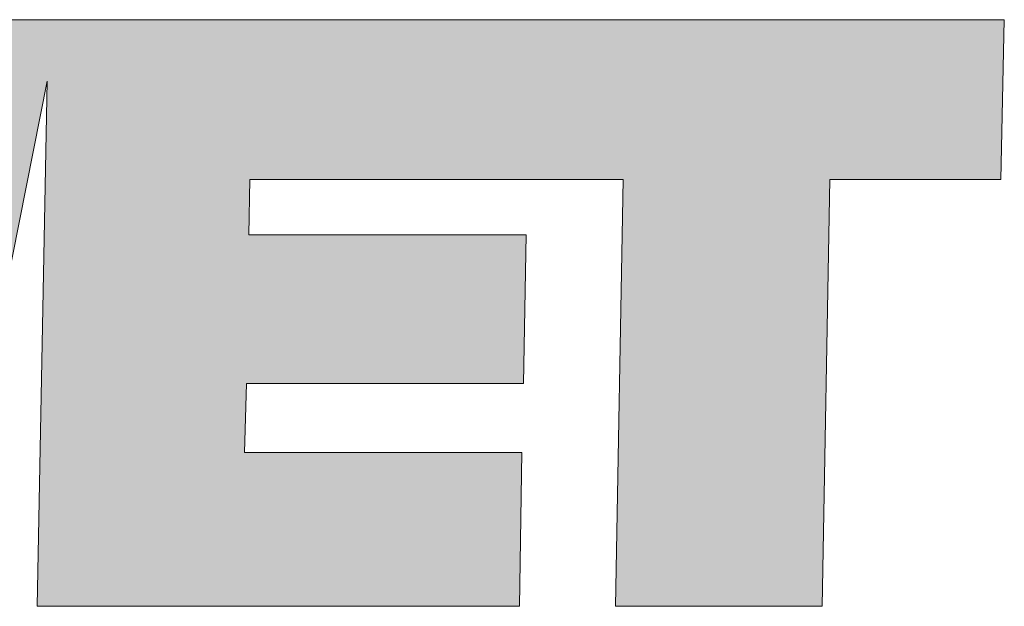
# Model space of a CAD drawing. Units: millimetres. Extents: x 88 to 3028, y 13262 to 21557.
# Drawn here: x 466 to 488, y 13311 to 13324 of the extents above; entities that cross this region are included whole.
import ezdxf
from ezdxf.enums import TextEntityAlignment as Align

# ---------------------------------------------------------------- set-up
doc = ezdxf.new("R2010")
doc.units = ezdxf.units.MM
doc.layers.add('TOPWET_ZAKLAD_TENKOU', color=142, linetype='Continuous', lineweight=13)
doc.styles.add('BOLD_ARIAL_NARROW', font='ARIALNB.TTF')
doc.styles.add('REGULAR_ARIAL_NARROW', font='ARIALN.TTF')

# ---------------------------------------------------------------- blocks, each defined once
blk = doc.blocks.new('LOGO_TOPWET_GRAY')
at = {"true_color": 0x7b7b7b}
h = blk.add_hatch(color=8, dxfattribs=at)
h.dxf.hatch_style = 1
edge = h.paths.add_edge_path()
edge.add_spline(control_points=[(24.318, 8.918), (24.318, 8.918), (23.891, 13.93), (23.891, 13.93)], knot_values=[0.966667, 0.966667, 0.966667, 0.966667, 1, 1, 1, 1], degree=3, periodic=0)
edge.add_spline(control_points=[(23.891, 13.93), (23.891, 13.93), (21.595, 13.93), (21.595, 13.93)], knot_values=[0, 0, 0, 0, 0.033333, 0.033333, 0.033333, 0.033333], degree=3, periodic=0)
edge.add_spline(control_points=[(21.595, 13.93), (21.595, 13.93), (22.682, 6.93), (22.682, 6.93)], knot_values=[0.033333, 0.033333, 0.033333, 0.033333, 0.066667, 0.066667, 0.066667, 0.066667], degree=3, periodic=0)
edge.add_spline(control_points=[(22.682, 6.93), (22.682, 6.93), (25.72, 6.93), (25.72, 6.93)], knot_values=[0.066667, 0.066667, 0.066667, 0.066667, 0.1, 0.1, 0.1, 0.1], degree=3, periodic=0)
edge.add_spline(control_points=[(25.72, 6.93), (25.72, 6.93), (26.553, 11.821), (26.553, 11.821)], knot_values=[0.1, 0.1, 0.1, 0.1, 0.133333, 0.133333, 0.133333, 0.133333], degree=3, periodic=0)
edge.add_spline(control_points=[(26.553, 11.821), (26.553, 11.821), (27.183, 6.93), (27.183, 6.93)], knot_values=[0.133333, 0.133333, 0.133333, 0.133333, 0.166667, 0.166667, 0.166667, 0.166667], degree=3, periodic=0)
edge.add_spline(control_points=[(27.183, 6.93), (27.183, 6.93), (30.16, 6.93), (30.16, 6.93)], knot_values=[0.166667, 0.166667, 0.166667, 0.166667, 0.2, 0.2, 0.2, 0.2], degree=3, periodic=0)
edge.add_spline(control_points=[(30.16, 6.93), (30.16, 6.93), (31.406, 13.196), (31.406, 13.196)], knot_values=[0.2, 0.2, 0.2, 0.2, 0.233333, 0.233333, 0.233333, 0.233333], degree=3, periodic=0)
edge.add_spline(control_points=[(31.406, 13.196), (31.406, 13.196), (31.288, 6.93), (31.288, 6.93)], knot_values=[0.233333, 0.233333, 0.233333, 0.233333, 0.266667, 0.266667, 0.266667, 0.266667], degree=3, periodic=0)
edge.add_spline(control_points=[(31.288, 6.93), (31.288, 6.93), (37.049, 6.93), (37.049, 6.93)], knot_values=[0.266667, 0.266667, 0.266667, 0.266667, 0.3, 0.3, 0.3, 0.3], degree=3, periodic=0)
edge.add_spline(control_points=[(37.049, 6.93), (37.049, 6.93), (37.079, 8.766), (37.079, 8.766)], knot_values=[0.3, 0.3, 0.3, 0.3, 0.333333, 0.333333, 0.333333, 0.333333], degree=3, periodic=0)
edge.add_spline(control_points=[(37.079, 8.766), (37.079, 8.766), (33.767, 8.766), (33.767, 8.766)], knot_values=[0.333333, 0.333333, 0.333333, 0.333333, 0.366667, 0.366667, 0.366667, 0.366667], degree=3, periodic=0)
edge.add_spline(control_points=[(33.767, 8.766), (33.767, 8.766), (33.787, 9.588), (33.787, 9.588)], knot_values=[0.366667, 0.366667, 0.366667, 0.366667, 0.4, 0.4, 0.4, 0.4], degree=3, periodic=0)
edge.add_spline(control_points=[(33.787, 9.588), (33.787, 9.588), (37.099, 9.588), (37.099, 9.588)], knot_values=[0.4, 0.4, 0.4, 0.4, 0.433333, 0.433333, 0.433333, 0.433333], degree=3, periodic=0)
edge.add_spline(control_points=[(37.099, 9.588), (37.099, 9.588), (37.13, 11.363), (37.13, 11.363)], knot_values=[0.433333, 0.433333, 0.433333, 0.433333, 0.466667, 0.466667, 0.466667, 0.466667], degree=3, periodic=0)
edge.add_spline(control_points=[(37.13, 11.363), (37.13, 11.363), (33.818, 11.363), (33.818, 11.363)], knot_values=[0.466667, 0.466667, 0.466667, 0.466667, 0.5, 0.5, 0.5, 0.5], degree=3, periodic=0)
edge.add_spline(control_points=[(33.818, 11.363), (33.818, 11.363), (33.828, 12.023), (33.828, 12.023)], knot_values=[0.5, 0.5, 0.5, 0.5, 0.533333, 0.533333, 0.533333, 0.533333], degree=3, periodic=0)
edge.add_spline(control_points=[(33.828, 12.023), (35.598, 12.023), (36.525, 12.023), (38.289, 12.023)], knot_values=[0.533333, 0.533333, 0.533333, 0.533333, 0.566667, 0.566667, 0.566667, 0.566667], degree=3, periodic=0)
edge.add_spline(control_points=[(38.289, 12.023), (38.289, 12.023), (38.198, 6.93), (38.198, 6.93)], knot_values=[0.566667, 0.566667, 0.566667, 0.566667, 0.6, 0.6, 0.6, 0.6], degree=3, periodic=0)
edge.add_spline(control_points=[(38.198, 6.93), (38.198, 6.93), (40.667, 6.93), (40.667, 6.93)], knot_values=[0.6, 0.6, 0.6, 0.6, 0.633333, 0.633333, 0.633333, 0.633333], degree=3, periodic=0)
edge.add_spline(control_points=[(40.667, 6.93), (40.667, 6.93), (40.758, 12.023), (40.758, 12.023)], knot_values=[0.633333, 0.633333, 0.633333, 0.633333, 0.666667, 0.666667, 0.666667, 0.666667], degree=3, periodic=0)
edge.add_spline(control_points=[(40.758, 12.023), (40.758, 12.023), (42.8, 12.023), (42.8, 12.023)], knot_values=[0.666667, 0.666667, 0.666667, 0.666667, 0.7, 0.7, 0.7, 0.7], degree=3, periodic=0)
edge.add_spline(control_points=[(42.8, 12.023), (42.8, 12.023), (42.841, 13.93), (42.841, 13.93)], knot_values=[0.7, 0.7, 0.7, 0.7, 0.733333, 0.733333, 0.733333, 0.733333], degree=3, periodic=0)
edge.add_spline(control_points=[(42.841, 13.93), (38.807, 13.93), (35.585, 13.93), (31.552, 13.93)], knot_values=[0.733333, 0.733333, 0.733333, 0.733333, 0.766667, 0.766667, 0.766667, 0.766667], degree=3, periodic=0)
edge.add_spline(control_points=[(31.552, 13.93), (31.552, 13.93), (31.42, 13.93), (31.42, 13.93)], knot_values=[0.766667, 0.766667, 0.766667, 0.766667, 0.8, 0.8, 0.8, 0.8], degree=3, periodic=0)
edge.add_spline(control_points=[(31.42, 13.93), (31.42, 13.93), (29.276, 13.93), (29.276, 13.93)], knot_values=[0.8, 0.8, 0.8, 0.8, 0.833333, 0.833333, 0.833333, 0.833333], degree=3, periodic=0)
edge.add_spline(control_points=[(29.276, 13.93), (29.276, 13.93), (28.626, 8.918), (28.626, 8.918)], knot_values=[0.833333, 0.833333, 0.833333, 0.833333, 0.866667, 0.866667, 0.866667, 0.866667], degree=3, periodic=0)
edge.add_spline(control_points=[(28.626, 8.918), (28.626, 8.918), (27.986, 13.93), (27.986, 13.93)], knot_values=[0.866667, 0.866667, 0.866667, 0.866667, 0.9, 0.9, 0.9, 0.9], degree=3, periodic=0)
edge.add_spline(control_points=[(27.986, 13.93), (27.986, 13.93), (25.161, 13.93), (25.161, 13.93)], knot_values=[0.9, 0.9, 0.9, 0.9, 0.933333, 0.933333, 0.933333, 0.933333], degree=3, periodic=0)
edge.add_spline(control_points=[(25.161, 13.93), (25.161, 13.93), (24.318, 8.918), (24.318, 8.918)], knot_values=[0.933333, 0.933333, 0.933333, 0.933333, 0.966667, 0.966667, 0.966667, 0.966667], degree=3, periodic=0)
at = {"color": 8, "true_color": 0x7b7b7b}
for points in [[(31.42, 13.93), (31.42, 13.93), (29.276, 13.93), (29.276, 13.93)], [(31.552, 13.93), (31.552, 13.93), (31.42, 13.93), (31.42, 13.93)], [(42.841, 13.93), (38.807, 13.93), (35.585, 13.93), (31.552, 13.93)], [(42.8, 12.023), (42.8, 12.023), (42.841, 13.93), (42.841, 13.93)], [(30.16, 6.93), (30.16, 6.93), (31.406, 13.196), (31.406, 13.196)], [(31.406, 13.196), (31.406, 13.196), (31.288, 6.93), (31.288, 6.93)], [(33.818, 11.363), (33.818, 11.363), (33.828, 12.023), (33.828, 12.023)], [(33.828, 12.023), (35.598, 12.023), (36.525, 12.023), (38.289, 12.023)], [(38.289, 12.023), (38.289, 12.023), (38.198, 6.93), (38.198, 6.93)], [(40.667, 6.93), (40.667, 6.93), (40.758, 12.023), (40.758, 12.023)], [(40.758, 12.023), (40.758, 12.023), (42.8, 12.023), (42.8, 12.023)], [(37.13, 11.363), (37.13, 11.363), (33.818, 11.363), (33.818, 11.363)], [(37.099, 9.588), (37.099, 9.588), (37.13, 11.363), (37.13, 11.363)], [(33.767, 8.766), (33.767, 8.766), (33.787, 9.588), (33.787, 9.588)], [(33.787, 9.588), (33.787, 9.588), (37.099, 9.588), (37.099, 9.588)], [(37.079, 8.766), (37.079, 8.766), (33.767, 8.766), (33.767, 8.766)], [(37.049, 6.93), (37.049, 6.93), (37.079, 8.766), (37.079, 8.766)], [(31.288, 6.93), (31.288, 6.93), (37.049, 6.93), (37.049, 6.93)], [(38.198, 6.93), (38.198, 6.93), (40.667, 6.93), (40.667, 6.93)]]:
    blk.add_open_spline(points, degree=3, dxfattribs=at)
blk = doc.blocks.new('*U6')
at = {"xscale": 0.9166666666666666, "yscale": 0.9166666666666666, "zscale": 0.9166666666666666}
blk.add_blockref('LOGO_TOPWET_GRAY', (46.5, 18), dxfattribs=at)
at = {"color": 7, "style": 'BOLD_ARIAL_NARROW'}
blk.add_attdef('01_OZNAČENÍ_VÝKRESU', text='', height=3, dxfattribs=at).set_placement((90, 291), align=Align.TOP_RIGHT)
at = {"color": 7}
for tag, p, height, style in [('03_A_NADPIS_HLAVNÍ_2_ŘADKY', (-87.5, 29.55), 3, 'BOLD_ARIAL_NARROW'), ('02_NADPIS_HLAVNÍ', (-87.5, 27.5), 3, 'BOLD_ARIAL_NARROW'), ('03_B_NADPIS_HLAVNÍ_2_ŘADKY', (-87.5, 25.35), 3, 'BOLD_ARIAL_NARROW'), ('04_KÓD_NEBO_PODNADPIS', (-87.5, 20), 2.2, 'REGULAR_ARIAL_NARROW'), ('07_REZERVNÍ_POLE', (-44.5, 20), 2.2, 'REGULAR_ARIAL_NARROW'), ('08_VÁHA_KG', (-44.5, 14), 2.2, 'REGULAR_ARIAL_NARROW'), ('05_TYP', (-87.5, 14), 2.2, 'REGULAR_ARIAL_NARROW'), ('06_MĚŘÍTKO', (-87.5, 8), 2.2, 'REGULAR_ARIAL_NARROW'), ('09_MATERIÁL', (-44.5, 8), 2.2, 'REGULAR_ARIAL_NARROW')]:
    blk.add_attdef(tag, p, '', height=height, dxfattribs=dict(at, style=style))

msp = doc.modelspace()

# ---------------------------------------------------------------- block references
at = {"layer": 'TOPWET_ZAKLAD_TENKOU', "ltscale": 40, "xscale": 2, "yscale": 2, "zscale": 2}
msp.add_blockref('*U6', (316.388, 13262.5), dxfattribs=at)

doc.saveas('drawing.dxf')
